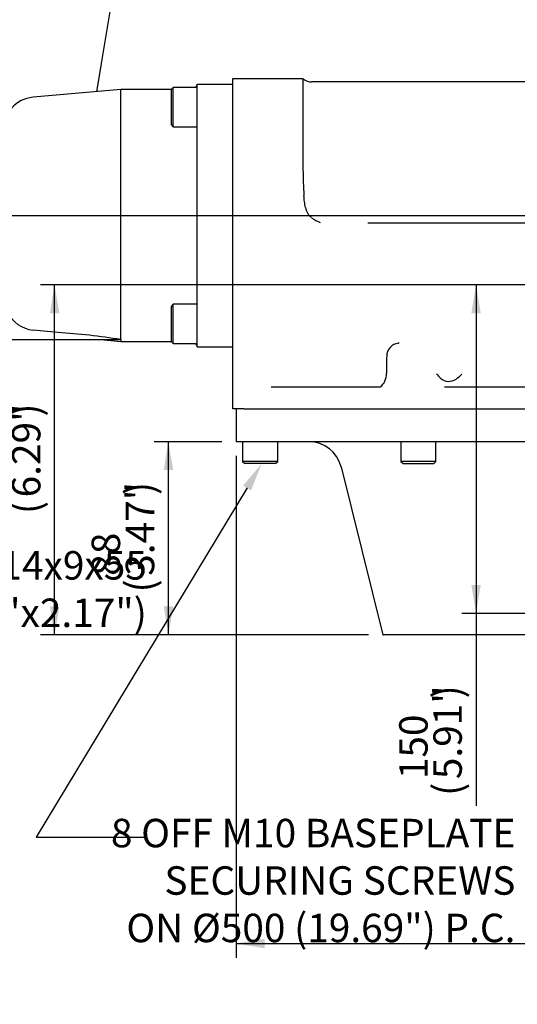
# Model space of a CAD drawing. Units: millimetres. Extents: x 0 to 205, y -80 to 290.
# Drawn here: x 53 to 88, y 176 to 245 of the extents above; entities that cross this region are included whole.
import ezdxf
from ezdxf import colors
from ezdxf.entities.mleader import LeaderData, LeaderLine
from ezdxf.enums import TextEntityAlignment as Align
from ezdxf.lldxf.tags import DXFTag
from ezdxf.math import Vec2, Vec3

# ---------------------------------------------------------------- set-up
doc = ezdxf.new("R2010")
doc.units = ezdxf.units.MM
for name, color, linetype in [('Default', 7, 'Continuous'), ('IB12A96', 7, 'Continuous'), ('IB13D06-2', 7, 'Continuous'), ('IB8C08', 7, 'Continuous'), ('SCM10X30ZP', 7, 'Continuous'), ('SCM12X30CF', 7, 'Continuous')]:
    doc.layers.add(name, color=color, linetype=linetype)
doc.styles.add('SEACAD_Arial_Narrow', font='ARIALN.TTF')
tags = doc.linetypes.add('CENTER2', pattern=[28.575, 19.05, -3.175, 3.175, -3.175]).pattern_tags.tags
tags[10:11] = [DXFTag(74, 4), DXFTag(75, 0), DXFTag(340, '0'), DXFTag(46, 0.0), DXFTag(50, 0.0), DXFTag(44, 0.0), DXFTag(45, 0.0)]
tags[8:9] = [DXFTag(74, 4), DXFTag(75, 0), DXFTag(340, '0'), DXFTag(46, 0.0), DXFTag(50, 0.0), DXFTag(44, 0.0), DXFTag(45, 0.0)]
tags[6:7] = [DXFTag(74, 4), DXFTag(75, 0), DXFTag(340, '0'), DXFTag(46, 0.0), DXFTag(50, 0.0), DXFTag(44, 0.0), DXFTag(45, 0.0)]
tags[4:5] = [DXFTag(74, 4), DXFTag(75, 0), DXFTag(340, '0'), DXFTag(46, 0.0), DXFTag(50, 0.0), DXFTag(44, 0.0), DXFTag(45, 0.0)]
doc.dimstyles.new('BSI', dxfattribs={"dimtxt": 2, "dimasz": 2, "dimexe": 1, "dimexo": 1, "dimgap": 1, "dimtad": 1, "dimdec": 0, "dimlfac": 6.666667, "dimzin": 0, "dimdsep": 46, "dimtxsty": 'SEACAD_Arial_Narrow', "dimblk1": '_SE_FILLED', "dimblk2": '_SE_FILLED', "dimsah": 1, "dimcen": 1, "dimadec": 0, "dimazin": 0, "dimtfac": 0.8, "dimtofl": 0, "dimtmove": 0, "dimatfit": 3, "dimfxl": 1, "dimtzin": 0, "dimarcsym": 0})

# ---------------------------------------------------------------- blocks, each defined once
blk = doc.blocks.new('_DOT')
at = {"color": 0}
blk.add_line((0, 0), (-1, 0), dxfattribs=at)
at = {"color": 0, "const_width": 0.333}
blk.add_lwpolyline([(-0.1665, 0, 1), (0.1665, 0, 1)], format="xyb", close=True, dxfattribs=at)
blk = doc.blocks.new('_SE_FILLED')
at = {"color": 0}
blk.add_line((0, 0), (-1, 0), dxfattribs=at)
blk.add_solid([(0, 0), (-1, -0.1665), (-1, 0.1665), (0, 0)], dxfattribs=at)
blk = doc.blocks.new('SEANNOT_GROUP7')
at = {"layer": 'Default', "color": 7, "linetype": 'CENTER2'}
blk.add_line((38.696, 231.476), (177.864, 231.476), dxfattribs=at)
blk = doc.blocks.new('SE')
at = {"layer": 'IB12A96', "color": 7, "linetype": 'Continuous'}
for p, q in [((68.438, 241.091), (73.362, 241.091)), ((68.438, 239.606), (68.438, 241.091)), ((73.362, 241.091), (73.362, 239.606)), ((89.292, 240.86), (73.974, 240.86)), ((68.438, 217.891), (68.438, 239.606)), ((73.362, 239.606), (73.362, 234.711)), ((77.919, 230.968), (139.42, 230.968)), ((71.122, 219.429), (78.807, 219.429)), ((83.298, 219.429), (105.494, 219.429)), ((69.201, 217.891), (68.438, 217.891)), ((69.201, 217.891), (70.088, 217.891)), ((70.088, 217.891), (147.25, 217.891))]:
    blk.add_line(p, q, dxfattribs=at)
for centre, radius, start, end in [((73.962, 241.764), 0.902, 229.61541, 270.72637), ((116.839, 235.502), 43.485, 181.04215, 183.46509), ((75.844, 233.962), 3.237, 234.65704, 247.06375), ((80.168, 221.583), 0.923, 96.26773, 179.24851), ((80.07, 222.729), 0.225, 268.72266, 279.04877), ((385.251, 217.275), 306.037, 179.19103, 179.42165), ((78.105, 220.316), 1.124, 307.82615, 2.37323), ((86.333, 223.236), 4.603, 218.78844, 223.89336), ((83.616, 220.741), 0.92, 229.24194, 303.90733), ((81.612, 223.199), 4.088, 308.01386, 315.2402)]:
    blk.add_arc(centre, radius, start, end, dxfattribs=at)
for points, knots in [([(73.376, 241.053), (73.376, 241.053), (73.375, 241.057), (73.375, 241.07), (73.375, 241.077)], [0.4621706, 0.4621706, 0.4621706, 0.4621706, 0.7610263, 1, 1, 1, 1]), ([(73.971, 231.321), (73.913, 231.362), (73.861, 231.411), (73.77, 231.521), (73.731, 231.581), (73.664, 231.705), (73.635, 231.77), (73.585, 231.903), (73.564, 231.971), (73.51, 232.175), (73.486, 232.313), (73.451, 232.592), (73.44, 232.733), (73.434, 232.874)], [0, 0, 0, 0, 0.125, 0.125, 0.25, 0.25, 0.375, 0.375, 0.5, 0.5, 0.75, 0.75, 1, 1, 1, 1]), ([(80.133, 222.517), (80.134, 222.517), (80.13, 222.514), (80.115, 222.511), (80.104, 222.508)], [0.7698713, 0.7698713, 0.7698713, 0.7698713, 0.8660231, 1, 1, 1, 1])]:
    blk.add_open_spline(points, degree=3, knots=knots, dxfattribs=at)
at = {"layer": 'IB13D06-2', "color": 7, "linetype": 'Continuous'}
for p, q in [((68.669, 217.891), (68.669, 215.583)), ((148.669, 215.583), (68.669, 215.583)), ((76.036, 213.826), (78.963, 202.014)), ((78.963, 202.014), (79.016, 202.014)), ((80.107, 202.014), (79.016, 202.014)), ((80.82, 202.014), (80.107, 202.014)), ((81.21, 202.014), (80.82, 202.014)), ((84.959, 202.014), (81.21, 202.014)), ((87.578, 202.014), (84.959, 202.014)), ((90.299, 202.014), (87.578, 202.014))]:
    blk.add_line(p, q, dxfattribs=at)
blk.add_arc((73.795, 213.276), 2.308, 13.81683, 89.99096, dxfattribs=at)
at = {"layer": 'IB8C08', "color": 7, "linetype": 'Continuous'}
for p, q in [((60.554, 240.322), (54.395, 239.783)), ((60.554, 222.763), (60.554, 240.322)), ((64.093, 240.322), (60.554, 240.322)), ((65.933, 240.695), (65.933, 240.691)), ((65.938, 240.706), (68.438, 240.706)), ((65.938, 239.014), (65.938, 240.706)), ((65.938, 232.67), (65.938, 239.014)), ((65.938, 230.281), (65.938, 232.67)), ((65.938, 223.937), (65.938, 230.281)), ((65.938, 222.245), (65.938, 223.937)), ((56.147, 223.262), (54.395, 223.427)), ((60.554, 222.763), (60.554, 222.629)), ((52.596, 222.753), (60.452, 222.753)), ((59.137, 222.753), (60.554, 222.629)), ((60.554, 222.629), (64.093, 222.629)), ((65.938, 222.245), (68.438, 222.245))]:
    blk.add_line(p, q, dxfattribs=at)
for centre, radius, start, end in [((65.488, 240.776), 0.452, 318.18452, 351.16187), ((54.596, 237.484), 2.308, 95, 180), ((54.639, 225.688), 2.274, 206.0728, 263.84163), ((52.062, 167.507), 55.905, 81.26324, 85.80989), ((64.346, 317.637), 94.95, 267.6508, 267.71135), ((65.488, 222.174), 0.452, 8.91472, 41.8674)]:
    blk.add_arc(centre, radius, start, end, dxfattribs=at)
blk.add_open_spline([(65.932, 240.676), (65.932, 240.671), (65.93, 240.666), (65.93, 240.664), (65.93, 240.664)], degree=3, knots=[0.292095, 0.292095, 0.292095, 0.292095, 0.601813, 0.6455619, 0.6455619, 0.6455619, 0.6455619], dxfattribs=at)
at = {"layer": 'SCM10X30ZP', "color": 7, "linetype": 'Continuous'}
for p, q in [((69.123, 215.583), (69.123, 214.199)), ((71.585, 214.199), (71.585, 215.583)), ((80.242, 215.583), (80.242, 214.199)), ((82.704, 214.199), (82.704, 215.583)), ((71.585, 214.199), (69.123, 214.199)), ((69.123, 214.199), (69.277, 214.045)), ((71.431, 214.045), (69.277, 214.045)), ((71.431, 214.045), (71.585, 214.199)), ((82.704, 214.199), (80.242, 214.199)), ((80.242, 214.199), (80.396, 214.045)), ((80.396, 214.045), (82.55, 214.045)), ((82.55, 214.045), (82.704, 214.199))]:
    blk.add_line(p, q, dxfattribs=at)
at = {"layer": 'SCM12X30CF', "color": 7, "linetype": 'Continuous'}
for p, q in [((64.246, 240.475), (64.092, 240.321)), ((64.092, 240.321), (64.092, 237.86)), ((64.246, 237.706), (64.246, 240.475)), ((65.938, 240.475), (64.246, 240.475)), ((64.092, 237.86), (64.246, 237.706)), ((64.246, 237.706), (65.938, 237.706)), ((64.246, 225.245), (64.092, 225.091)), ((64.092, 225.091), (64.092, 222.63)), ((64.246, 222.476), (64.246, 225.245)), ((65.938, 225.245), (64.246, 225.245)), ((64.092, 222.63), (64.246, 222.476)), ((64.246, 222.476), (65.938, 222.476))]:
    blk.add_line(p, q, dxfattribs=at)
blk = doc.blocks.new('DMBLK129')
at = {"layer": 'Default', "linetype": 'Continuous'}
for points in [[(70.669, 179.991), (70.669, 180.658), (68.669, 180.324)], [(146.669, 179.991), (148.669, 180.324), (146.669, 180.658)]]:
    blk.add_hatch(color=7, dxfattribs=at).paths.add_polyline_path(points)
at = {"layer": 'Default', "color": 7, "linetype": 'Continuous'}
for p, q in [((68.669, 214.583), (68.669, 179.324)), ((148.669, 214.583), (148.669, 179.324)), ((68.669, 180.324), (148.669, 180.324))]:
    blk.add_line(p, q, dxfattribs=at)
at = {"layer": 'Default', "color": 7, "linetype": 'Continuous', "style": 'SEACAD_Arial_Narrow'}
for s, p in [('520', (105.396, 185.724)), ('(', (104.224, 183.324)), ('20.47"', (105.396, 183.324)), (')', (112.342, 183.324))]:
    blk.add_text(s, height=2, dxfattribs=at).set_placement(p, align=Align.TOP_LEFT)
blk = doc.blocks.new('DMBLK132')
at = {"layer": 'Default', "linetype": 'Continuous'}
for points in [[(44.096, 277.241), (42.096, 276.908), (44.096, 276.574)], [(106.669, 277.241), (106.669, 276.574), (108.669, 276.908)]]:
    blk.add_hatch(color=7, dxfattribs=at).paths.add_polyline_path(points)
at = {"layer": 'Default', "color": 7, "linetype": 'Continuous'}
for p, q in [((42.096, 236.091), (42.096, 277.908)), ((108.669, 245.091), (108.669, 277.908)), ((108.669, 276.908), (42.096, 276.908))]:
    blk.add_line(p, q, dxfattribs=at)
at = {"layer": 'Default', "color": 7, "linetype": 'Continuous', "style": 'SEACAD_Arial_Narrow'}
for s, p in [('433', (72.11, 282.308)), ('(', (70.937, 279.908)), ('17.04"', (72.11, 279.908)), (')', (79.055, 279.908))]:
    blk.add_text(s, height=2, dxfattribs=at).set_placement(p, align=Align.TOP_LEFT)
blk = doc.blocks.new('DMBLK139')
at = {"layer": 'Default', "linetype": 'Continuous'}
for points in [[(63.577, 213.583), (64.243, 213.583), (63.91, 215.583)], [(63.577, 204.014), (63.91, 202.014), (64.243, 204.014)]]:
    blk.add_hatch(color=7, dxfattribs=at).paths.add_polyline_path(points)
at = {"layer": 'Default', "color": 7, "linetype": 'Continuous'}
for p, q in [((67.669, 215.583), (62.91, 215.583)), ((63.91, 202.014), (63.91, 215.583)), ((77.963, 202.014), (62.91, 202.014))]:
    blk.add_line(p, q, dxfattribs=at)
at = {"layer": 'Default', "color": 7, "linetype": 'Continuous', "style": 'SEACAD_Arial_Narrow'}
for s, p in [(')', (60.91, 211.835)), ('3.47"', (60.91, 206.162)), ('88', (58.51, 206.162)), ('(', (60.91, 204.989))]:
    blk.add_text(s, height=2, rotation=90, dxfattribs=at).set_placement(p, align=Align.TOP_LEFT)
blk = doc.blocks.new('DMBLK140')
at = {"layer": 'Default', "linetype": 'Continuous'}
for points in [[(55.577, 224.599), (56.243, 224.599), (55.91, 226.599)], [(55.577, 204.014), (55.91, 202.014), (56.243, 204.014)]]:
    blk.add_hatch(color=7, dxfattribs=at).paths.add_polyline_path(points)
at = {"layer": 'Default', "color": 7, "linetype": 'Continuous'}
for p, q in [((95.544, 226.599), (54.91, 226.599)), ((55.91, 202.014), (55.91, 226.599)), ((77.963, 202.014), (54.91, 202.014))]:
    blk.add_line(p, q, dxfattribs=at)
at = {"layer": 'Default', "color": 7, "linetype": 'Continuous', "style": 'SEACAD_Arial_Narrow'}
for s, p in [(')', (52.91, 217.343)), ('6.29"', (52.91, 211.67)), ('160', (50.51, 211.67)), ('(', (52.91, 210.497))]:
    blk.add_text(s, height=2, rotation=90, dxfattribs=at).set_placement(p, align=Align.TOP_LEFT)
blk = doc.blocks.new('DMBLK141')
at = {"layer": 'Default', "linetype": 'Continuous'}
for points in [[(85.192, 224.599), (85.858, 224.599), (85.525, 226.599)], [(85.192, 205.522), (85.525, 203.522), (85.858, 205.522)]]:
    blk.add_hatch(color=7, dxfattribs=at).paths.add_polyline_path(points)
at = {"layer": 'Default', "color": 7, "linetype": 'Continuous'}
for p, q in [((95.544, 226.599), (84.525, 226.599)), ((85.525, 226.599), (85.525, 190)), ((95.451, 203.522), (84.525, 203.522))]:
    blk.add_line(p, q, dxfattribs=at)
at = {"layer": 'Default', "color": 7, "linetype": 'Continuous', "style": 'SEACAD_Arial_Narrow'}
for s, p in [(')', (82.525, 197.545)), ('5.91"', (82.525, 191.872)), ('150', (80.125, 191.872)), ('(', (82.525, 190.7))]:
    blk.add_text(s, height=2, rotation=90, dxfattribs=at).set_placement(p, align=Align.TOP_LEFT)

msp = doc.modelspace()

# ---------------------------------------------------------------- block references
at = {"layer": 'Default'}
for name in ['SE', 'SEANNOT_GROUP7']:
    msp.add_blockref(name, (0, 0), dxfattribs=at)

# ---------------------------------------------------------------- dimensions: what is measured, and where the dimension line sits
at = {"layer": 'Default', "color": 7, "linetype": 'Continuous'}
dim = msp.add_linear_dim(base=(42.0962, 276.9077), p1=(108.6692, 244.0912), p2=(42.0962, 235.0909), text='\\A1;<>', dimstyle='BSI', override={"dimlfac": 6.500007, "dimpost": '\\X'}, dxfattribs=at)
dim.commit()
dim.dimension.update_dxf_attribs({"geometry": 'DMBLK132', "text_midpoint": (75.3827, 276.9077), "dimtype": 160})
for base, p1, p2, angle, picture, middle, dimtype in [((55.9101, 226.5986), (78.9631, 202.0139), (96.5439, 226.5986), 90, 'DMBLK140', (55.9101, 214.3063), 160), ((85.5251, 226.5986), (96.5439, 226.5986), (96.4512, 203.5217), 269.76998, 'DMBLK141', (85.5251, 199.0178), 161), ((63.9101, 215.5833), (78.9631, 202.0139), (68.6693, 215.5833), 90, 'DMBLK139', (63.9101, 208.7986), 160), ((68.6693, 180.3244), (68.6693, 215.5833), (148.6692, 215.5833), 0, 'DMBLK129', (108.6692, 180.3244), 161)]:
    dim = msp.add_linear_dim(base=base, p1=p1, p2=p2, angle=angle, text='\\A1;<>', dimstyle='BSI', override={"dimlfac": 6.500007, "dimpost": '\\X'}, dxfattribs=at)
    dim.commit()
    dim.dimension.update_dxf_attribs({"geometry": picture, "text_midpoint": middle, "dimtype": dimtype})

# ---------------------------------------------------------------- leaders
ml = msp.add_multileader_mtext('Standard', dxfattribs=at)
ml.set_content('{\\pxsm0.9;\\fArial Narrow|b0||i0||c0|p34;\\W1.;ROOT OF SPLINE MAXIMUM\\PPERMISSIBLE OUTSIDE\\PDIAMETER OF VALVE SPINDLE\\PLOCK NUT\\P}', color=256)
ml.set_leader_properties()
ml.set_arrow_properties(name='DOT')
ml.build(insert=Vec2(0, 0))
ml.multileader.update_dxf_attribs({"dogleg_length": 0, "arrow_head_size": 2})
ctx = ml.context
ctx.base_point, ctx.char_height, ctx.arrow_head_size, ctx.landing_gap_size = Vec3(121.7137, 266.2727), 2, 2, 0.7
notes = []
notes.append((ctx, [(0, (0, 0, 0), (0, 0), (1, 0), 1, [])]))
ctx.mtext.insert = Vec3(123.7137, 267.2897)
ml = msp.add_multileader_mtext('Standard', dxfattribs=at)
ml.set_content('{\\pxsm0.9;\\fArial Narrow|b0||i0||c0|p34;\\W1.;MANUAL INPUT\\PSEE TABLE FOR\\PMOTORISED INPUT \\PFLANGE  DETAILS\\P}', color=256)
ml.set_leader_properties()
ml.set_arrow_properties(name='_SE_FILLED')
ml.build(insert=Vec2(0, 0))
ml.multileader.update_dxf_attribs({"dogleg_length": 3, "arrow_head_size": 2})
ctx = ml.context
ctx.base_point, ctx.char_height, ctx.arrow_head_size, ctx.landing_gap_size = Vec3(64.5293, 264.9489), 2, 2, 0.7
notes.append((ctx, [(0, (1, 1, 0), (62.8293, 263.9489), (1, 0), 3, [(0, [(58.8762, 240.1749)], 0, [])])]))
ctx.mtext.insert = Vec3(66.5293, 264.9659)
ml = msp.add_multileader_mtext('Standard', dxfattribs=at)
ml.set_content('{\\pxsm0.9;\\fArial Narrow|b0||i0||c0|p34;\\W1.;2 x KEY 14x9x55\\P(0.55"x0.35"x2.17")\\P}', color=256)
ml.set_leader_properties()
ml.build(insert=Vec2(0, 0))
ml.multileader.update_dxf_attribs({"dogleg_length": 3, "arrow_head_size": 2})
ctx = ml.context
ctx.base_point, ctx.char_height, ctx.arrow_head_size, ctx.landing_gap_size = Vec3(41.0226, 207.6012), 2, 2, 0.7
ctx.text_align_type = 2
notes.append((ctx, [(0, (1, 1, 0), (39.3226, 206.6012), (1, 0), 3, [(0, [(49.9357, 227.1063)], 0, [])])]))
ctx.mtext.insert, ctx.mtext.alignment = Vec3(62.392, 207.8945), 3
ml = msp.add_multileader_mtext('Standard', dxfattribs=at)
ml.set_content('{\\pxsm0.9;\\fArial Narrow|b0||i0||c0|p34;\\W1.;8 OFF M10 BASEPLATE\\PSECURING SCREWS\\PON Ø500 (19.69") P.C.\\P}', color=256)
ml.set_leader_properties()
ml.build(insert=Vec2(0, 0))
ml.multileader.update_dxf_attribs({"dogleg_length": 7.5845, "arrow_head_size": 2})
ctx = ml.context
ctx.base_point, ctx.char_height, ctx.arrow_head_size, ctx.landing_gap_size = Vec3(60.9069, 188.7924), 2, 2, 0.7
ctx.text_align_type = 2
notes.append((ctx, [(0, (1, 1, 0), (54.6224, 187.7924), (1, 0), 7.5845, [(0, [(70.4656, 214.0448)], 0, [])])]))
ctx.mtext.insert, ctx.mtext.alignment = Vec3(88.2902, 189.0857), 3
for ctx, leaders in notes:
    for number, flags, end, landing, length, lines in leaders:
        leader = LeaderData()
        leader.index, (leader.has_last_leader_line, leader.has_dogleg_vector, leader.attachment_direction) = number, flags
        leader.last_leader_point, leader.dogleg_vector, leader.dogleg_length = Vec3(end), Vec3(landing), length
        for number, points, colour, breaks in lines:
            line = LeaderLine()
            line.index, line.vertices, line.color, line.breaks = number, Vec3.list(points), colors.encode_raw_color(colour), breaks
            leader.lines.append(line)
        ctx.leaders.append(leader)

doc.saveas('drawing.dxf')
